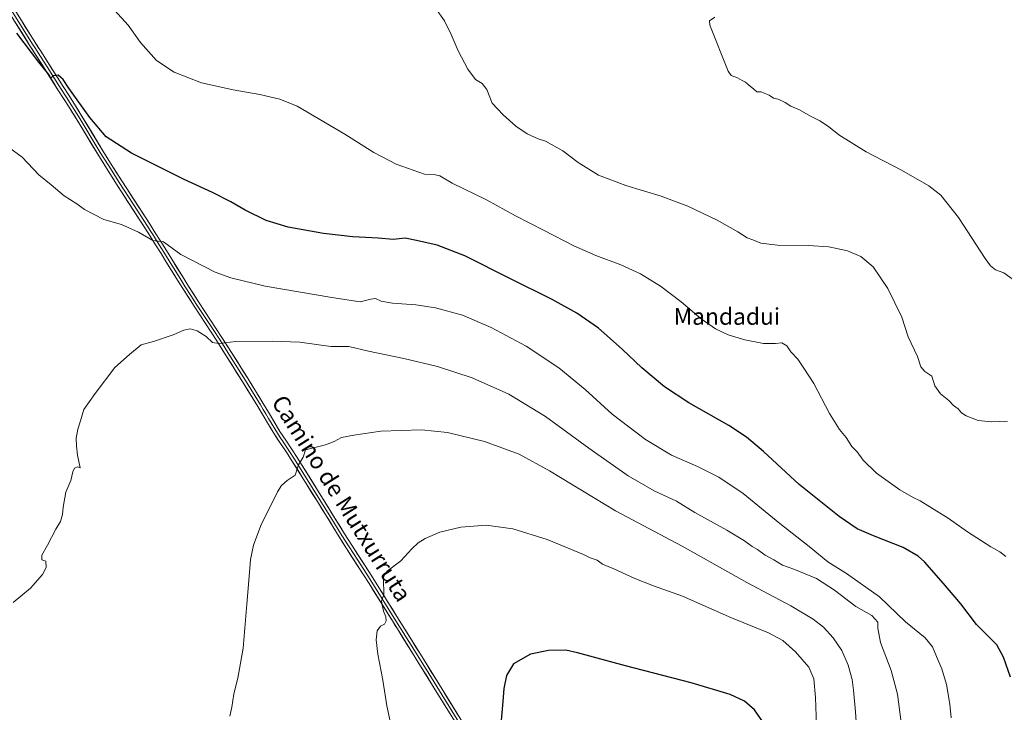
# Model space of a CAD drawing. Units: metres. Extents: x 627857 to 631327, y 4731929 to 4734307.
# Drawn here: x 628668 to 629140, y 4733512 to 4733843 of the extents above; entities that cross this region are included whole.
import ezdxf
from ezdxf.enums import TextEntityAlignment as Align

# ---------------------------------------------------------------- set-up
doc = ezdxf.new("R2010")
doc.units = ezdxf.units.M
doc.header["$MEASUREMENT"] = 0
for name, color, linetype, lineweight in [('Curva de nivel maestra', 36, 'Continuous', 30), ('Curva de nivel normal', 36, 'Continuous', 0), ('Layer 0', 7, 'Continuous', 0), ('Texto cartográfico', 19, 'Continuous', 0)]:
    doc.layers.add(name, color=color, linetype=linetype, lineweight=lineweight)
doc.styles.add('Arial', font='txt', dxfattribs={"height": 0.2})

# ---------------------------------------------------------------- blocks, each defined once
blk = doc.blocks.new('*U192')
at = {"layer": 'Curva de nivel normal', "color": 36, "linetype": 'Continuous', "lineweight": 0}
blk.add_polyline3d([(629090, 4733508.01, 585), (629088.52, 4733520.4, 585), (629085.52, 4733531.74, 585), (629080.34, 4733545.1, 585), (629079.11, 4733551.98, 585), (629079.1, 4733554.91, 585), (629076.19, 4733557.96, 585), (629068.57, 4733562.26, 585), (629058.28, 4733570.11, 585), (629049.76, 4733575.71, 585), (629038.91, 4733580.2, 585), (629033.41, 4733582.18, 585), (629029.21, 4733584.71, 585), (629025.13, 4733586.99, 585), (629021.43, 4733589.66, 585), (629018.88, 4733591.09, 585), (629015.28, 4733593.76, 585), (629006.85, 4733598.86, 585), (628991.4, 4733607.4, 585), (628982.75, 4733612.82, 585), (628972.08, 4733617.74, 585), (628959.55, 4733624.99, 585), (628940.76, 4733638.1, 585), (628920.02, 4733653.34, 585), (628902.4, 4733664.02, 585), (628884.83, 4733671.82, 585), (628868.28, 4733677.33, 585), (628852.24, 4733681.16, 585), (628835.22, 4733684.54, 585), (628825.93, 4733686.78, 585), (628817.21, 4733686.9, 585), (628802.41, 4733689, 585), (628789.08, 4733689.35, 585), (628771.75, 4733689.21, 585), (628763.68, 4733688.22, 585), (628760.62, 4733688.8, 585), (628757.54, 4733691.56, 585), (628753.32, 4733694.43, 585), (628749.85, 4733695.26, 585), (628746.86, 4733694.72, 585), (628741.75, 4733692.43, 585), (628732.35, 4733689.31, 585), (628726.51, 4733687.72, 585), (628720.94, 4733683.07, 585), (628713.82, 4733676.74, 585), (628704.43, 4733664.41, 585), (628699, 4733656.74, 585), (628697.47, 4733651.22, 585), (628696.08, 4733647.33, 585), (628695.26, 4733642.99, 585), (628695.56, 4733639.24, 585), (628696.05, 4733634.87, 585), (628697.26, 4733628.73, 585), (628695.9, 4733629.16, 585), (628694.6, 4733628.65, 585), (628693.76, 4733626.84, 585), (628692.71, 4733622.69, 585), (628690.43, 4733617.12, 585), (628689.1, 4733609.91, 585), (628688.85, 4733606.4, 585), (628687.85, 4733603.06, 585), (628685.67, 4733599.4, 585), (628681.65, 4733591.73, 585), (628678.94, 4733586.97, 585), (628678.98, 4733584.68, 585), (628680.84, 4733583.97, 585), (628680.95, 4733581.06, 585), (628679.19, 4733577.73, 585), (628673.5, 4733571.06, 585), (628665.22, 4733564.3, 585)], dxfattribs=at)
blk = doc.blocks.new('*U196')
at = {"layer": 'Curva de nivel normal', "color": 36, "linetype": 'Continuous', "lineweight": 0}
blk.add_polyline3d([(629141.21, 4733651.15, 565), (629133.47, 4733650.7, 565), (629127.1, 4733651.35, 565), (629121.29, 4733653.6, 565), (629119.06, 4733655.03, 565), (629117.44, 4733657, 565), (629115.28, 4733658.52, 565), (629113.05, 4733660.92, 565), (629109.03, 4733664.24, 565), (629106.4, 4733668.04, 565), (629104.96, 4733672.6, 565), (629101.6, 4733674.83, 565), (629099.72, 4733677.07, 565), (629098, 4733682, 565), (629093.54, 4733691.54, 565), (629090.52, 4733700.83, 565), (629083.92, 4733714.56, 565), (629076.82, 4733725.04, 565), (629071, 4733729.98, 565), (629064.47, 4733732.7, 565), (629055.69, 4733734.66, 565), (629045.92, 4733735.28, 565), (629031.11, 4733735.3, 565), (629023.01, 4733736.28, 565), (629019.26, 4733737.88, 565), (629016.51, 4733738.83, 565), (629012.04, 4733741.82, 565), (629002.1, 4733747.35, 565), (628988.1, 4733754.01, 565), (628975.43, 4733758.78, 565), (628958.4, 4733763.94, 565), (628945.37, 4733768.92, 565), (628935.6, 4733774.92, 565), (628928.27, 4733780.58, 565), (628920.03, 4733785.22, 565), (628916.54, 4733786.34, 565), (628911.21, 4733788.73, 565), (628905.74, 4733792.39, 565), (628899.74, 4733797.73, 565), (628896.95, 4733800.61, 565), (628894.47, 4733803.46, 565), (628891.83, 4733809.99, 565), (628889.75, 4733812.74, 565), (628886.54, 4733814.7, 565), (628882.76, 4733819.66, 565), (628878.11, 4733828.4, 565), (628874.88, 4733836.33, 565), (628871.59, 4733842.79, 565), (628867.3, 4733848.84, 565)], dxfattribs=at)
blk = doc.blocks.new('*U200')
at = {"layer": 'Curva de nivel normal', "color": 36, "linetype": 'Continuous', "lineweight": 0}
blk.add_polyline3d([(629114.09, 4733509.06, 580), (629113.51, 4733515.54, 580), (629111.89, 4733524.96, 580), (629109.66, 4733532.54, 580), (629107.09, 4733538.46, 580), (629105.3, 4733542.97, 580), (629101.68, 4733547.31, 580), (629092.37, 4733555, 580), (629079.94, 4733566.9, 580), (629064.11, 4733578.08, 580), (629055.18, 4733583.8, 580), (629046.2, 4733591.12, 580), (629032.19, 4733602.14, 580), (629014.56, 4733616.52, 580), (629002.98, 4733624.28, 580), (628992.79, 4733629.31, 580), (628980.3, 4733634.85, 580), (628967.84, 4733642.27, 580), (628951.91, 4733654.43, 580), (628938.93, 4733666.27, 580), (628926.39, 4733676.7, 580), (628910.76, 4733687.01, 580), (628893.99, 4733696, 580), (628880.19, 4733701.83, 580), (628867.39, 4733705.37, 580), (628858, 4733706.78, 580), (628846.77, 4733707.54, 580), (628841.31, 4733708.62, 580), (628838.63, 4733709.79, 580), (628836.43, 4733709.58, 580), (628831.24, 4733708.27, 580), (628817.72, 4733710.38, 580), (628785.84, 4733715.67, 580), (628769.35, 4733719.71, 580), (628761.94, 4733722.46, 580), (628745.37, 4733730.9, 580), (628737.08, 4733736.95, 580), (628731.98, 4733737.57, 580), (628725.25, 4733741.68, 580), (628717.08, 4733745.31, 580), (628708.52, 4733747.65, 580), (628699.4, 4733752.48, 580), (628695.58, 4733755.18, 580), (628689.67, 4733759.07, 580), (628683.34, 4733764.25, 580), (628677.44, 4733769.1, 580), (628669.49, 4733777.48, 580), (628662.91, 4733782.24, 580)], dxfattribs=at)
blk = doc.blocks.new('*U207')
at = {"layer": 'Curva de nivel normal', "color": 36, "linetype": 'Continuous', "lineweight": 0}
blk.add_polyline3d([(628846.54, 4733502.88, 595), (628844.07, 4733514.73, 595), (628842.2, 4733527.11, 595), (628839.81, 4733539.54, 595), (628838.95, 4733546.31, 595), (628839.38, 4733550.61, 595), (628841.09, 4733552.87, 595), (628842.89, 4733553.88, 595), (628843.72, 4733555.52, 595), (628843.49, 4733557.46, 595), (628842.43, 4733560.07, 595), (628841.75, 4733563.08, 595), (628841.44, 4733564.85, 595), (628842.56, 4733568.06, 595), (628842.39, 4733575.4, 595), (628842.54, 4733577.02, 595), (628844.25, 4733579.26, 595), (628850.67, 4733584.2, 595), (628856.08, 4733589.96, 595), (628859.1, 4733592.82, 595), (628862.46, 4733594.97, 595), (628869.47, 4733597.87, 595), (628879.4, 4733600.25, 595), (628891.59, 4733601.23, 595), (628904.29, 4733599.6, 595), (628920.83, 4733594.47, 595), (628931.62, 4733589.98, 595), (628938.24, 4733587.26, 595), (628941.42, 4733585.7, 595), (628944.72, 4733584.5, 595), (628947.33, 4733582.64, 595), (628952.76, 4733580.4, 595), (628962.79, 4733575.76, 595), (628971.62, 4733572.26, 595), (628985.58, 4733567.22, 595), (629008.95, 4733556.91, 595), (629026.72, 4733549.66, 595), (629033.52, 4733546.03, 595), (629039.68, 4733540.62, 595), (629046.05, 4733533.35, 595), (629048.36, 4733527.66, 595), (629049.26, 4733518.8, 595), (629049.86, 4733500.81, 595)], dxfattribs=at)
blk = doc.blocks.new('*U215')
at = {"layer": 'Curva de nivel normal', "color": 36, "linetype": 'Continuous', "lineweight": 0}
blk.add_polyline3d([(628768.9, 4733509.89, 590), (628769.8, 4733514.18, 590), (628770.86, 4733520.52, 590), (628772.75, 4733528.06, 590), (628775.24, 4733542.4, 590), (628776.98, 4733563.4, 590), (628778.37, 4733578.62, 590), (628778.76, 4733584.81, 590), (628780.23, 4733591.67, 590), (628783.76, 4733601.2, 590), (628791.76, 4733617.22, 590), (628793.64, 4733620.25, 590), (628796.28, 4733622.64, 590), (628800.18, 4733625.2, 590), (628801.78, 4733630.18, 590), (628804.07, 4733633.79, 590), (628805.08, 4733637.38, 590), (628814.75, 4733639.7, 590), (628818.88, 4733641.34, 590), (628822.3, 4733643.25, 590), (628828.22, 4733644.4, 590), (628841.16, 4733646.36, 590), (628860.7, 4733646.92, 590), (628873.16, 4733645.61, 590), (628890.76, 4733641.4, 590), (628907.41, 4733635.28, 590), (628921.98, 4733627.3, 590), (628953.47, 4733608.11, 590), (628985.34, 4733591.3, 590), (629016.35, 4733573.87, 590), (629037.35, 4733562.73, 590), (629048.04, 4733556.32, 590), (629052.98, 4733552.36, 590), (629057.67, 4733547.36, 590), (629061.77, 4733541.33, 590), (629064.91, 4733534.27, 590), (629066.79, 4733527.33, 590), (629067.35, 4733522.28, 590), (629068.44, 4733511.92, 590), (629069.97, 4733487.94, 590)], dxfattribs=at)
blk = doc.blocks.new('*U230')
at = {"layer": 'Curva de nivel normal', "color": 36, "linetype": 'Continuous', "lineweight": 0}
blk.add_polyline3d([(629140.34, 4733586.29, 570), (629137.4, 4733588.46, 570), (629133.11, 4733590.84, 570), (629122.02, 4733598.08, 570), (629112.71, 4733604.63, 570), (629103.95, 4733610.01, 570), (629099.29, 4733612.99, 570), (629096.01, 4733614.46, 570), (629089.66, 4733618.17, 570), (629078.5, 4733626.12, 570), (629072.09, 4733632.43, 570), (629069.25, 4733636.48, 570), (629066.67, 4733638.98, 570), (629063.89, 4733643.2, 570), (629060.71, 4733647.08, 570), (629055.88, 4733654.79, 570), (629048.4, 4733669.07, 570), (629043.7, 4733676.5, 570), (629040.81, 4733680.74, 570), (629037.35, 4733684.32, 570), (629035.46, 4733687.14, 570), (629033.1, 4733688.56, 570), (629030.05, 4733688.25, 570), (629024.34, 4733688.26, 570), (629015.43, 4733690.01, 570), (629007.49, 4733692.5, 570), (629001.34, 4733695.37, 570), (628994.45, 4733700.15, 570), (628984.93, 4733708.2, 570), (628975.05, 4733715.73, 570), (628965.42, 4733721.71, 570), (628956.09, 4733725.93, 570), (628944.03, 4733730.38, 570), (628933.52, 4733735.13, 570), (628919.43, 4733742.42, 570), (628905.71, 4733749.36, 570), (628891.76, 4733757.07, 570), (628875.37, 4733765.08, 570), (628869.41, 4733768.64, 570), (628867.32, 4733769.04, 570), (628862.11, 4733769.42, 570), (628848.54, 4733774.17, 570), (628837.78, 4733779.7, 570), (628823.91, 4733788.55, 570), (628801.18, 4733801.96, 570), (628792.85, 4733805.3, 570), (628783.3, 4733807.53, 570), (628770.55, 4733809.7, 570), (628755.38, 4733813.17, 570), (628742.25, 4733818.25, 570), (628733.83, 4733823.84, 570), (628726.08, 4733832.45, 570), (628720.25, 4733840.75, 570), (628697.24, 4733866.18, 570)], dxfattribs=at)
blk = doc.blocks.new('*U238')
at = {"layer": 'Curva de nivel maestra', "color": 36, "linetype": 'Continuous', "lineweight": 30}
blk.add_polyline3d([(629142.64, 4733528.42, 575), (629139.23, 4733538.13, 575), (629135.99, 4733543.91, 575), (629133.86, 4733546.14, 575), (629130.94, 4733549.14, 575), (629126.37, 4733553.64, 575), (629118.77, 4733563.68, 575), (629110.48, 4733573.35, 575), (629101.33, 4733583.76, 575), (629098.34, 4733586.39, 575), (629091.22, 4733590.54, 575), (629077.03, 4733596.11, 575), (629069.15, 4733599.6, 575), (629060.58, 4733605.39, 575), (629041.43, 4733620.78, 575), (629024.3, 4733636.56, 575), (629016.24, 4733643.44, 575), (629007.7, 4733649.06, 575), (628988.65, 4733659.94, 575), (628977.02, 4733667.57, 575), (628966.12, 4733676.67, 575), (628956.67, 4733685.65, 575), (628945.3, 4733695.65, 575), (628935.04, 4733702.81, 575), (628923.22, 4733709.31, 575), (628903.26, 4733719.23, 575), (628881.38, 4733730.34, 575), (628868.08, 4733735.41, 575), (628858.25, 4733737.64, 575), (628852.76, 4733738.8, 575), (628847.09, 4733738.1, 575), (628839.84, 4733738.68, 575), (628827.78, 4733739.42, 575), (628813.76, 4733741.04, 575), (628796.77, 4733744.07, 575), (628786.32, 4733747.25, 575), (628776.19, 4733752.17, 575), (628769.4, 4733756.13, 575), (628760.65, 4733760.58, 575), (628747.06, 4733766.79, 575), (628721.81, 4733779.47, 575), (628709.64, 4733787.3, 575), (628701.88, 4733796.55, 575), (628691.89, 4733810.56, 575), (628689.11, 4733814.78, 575), (628687.99, 4733815.71, 575), (628686.72, 4733816.77, 575), (628684.4, 4733816.47, 575), (628683.19, 4733815.4, 575), (628682.26, 4733817.04, 575), (628677.44, 4733822.97, 575), (628666.94, 4733836.91, 575)], dxfattribs=at)
blk = doc.blocks.new('*U240')
at = {"layer": 'Curva de nivel maestra', "color": 36, "linetype": 'Continuous', "lineweight": 30}
blk.add_polyline3d([(629025.52, 4733504.99, 600), (629020.1, 4733512.82, 600), (629015.24, 4733517.04, 600), (629008.43, 4733520.17, 600), (628989.75, 4733525.79, 600), (628958.34, 4733533.98, 600), (628935.26, 4733540.22, 600), (628929.76, 4733541.42, 600), (628921.42, 4733541.29, 600), (628912.8, 4733539.52, 600), (628904.6, 4733534.8, 600), (628901.25, 4733529.34, 600), (628899.98, 4733523, 600), (628899.59, 4733516.86, 600), (628898.65, 4733506.06, 600)], dxfattribs=at)

msp = doc.modelspace()

# ---------------------------------------------------------------- linework, layer by layer
at = {"layer": 'Curva de nivel normal', "color": 36, "linetype": 'Continuous', "lineweight": 0}
msp.add_polyline3d([(629145.08, 4733718.04, 560), (629139.33, 4733722.09, 560), (629135.42, 4733723.54, 560), (629132.96, 4733725.5, 560), (629130.51, 4733728.94, 560), (629117.73, 4733748.7, 560), (629109.28, 4733759.25, 560), (629103.45, 4733763.75, 560), (629090.44, 4733771.35, 560), (629073.41, 4733780.14, 560), (629060.43, 4733788.14, 560), (629055.49, 4733792.24, 560), (629051.31, 4733794.96, 560), (629046.82, 4733797.08, 560), (629041.65, 4733800.26, 560), (629037.49, 4733802.02, 560), (629034.77, 4733803.74, 560), (629031.43, 4733805.22, 560), (629029.1, 4733805.85, 560), (629026.99, 4733807.26, 560), (629024.71, 4733808.15, 560), (629023.2, 4733808.84, 560), (629021.16, 4733808.81, 560), (629019.77, 4733810.08, 560), (629017.1, 4733812.09, 560), (629015.72, 4733813.37, 560), (629014.19, 4733814.18, 560), (629011.9, 4733815.54, 560), (629008.91, 4733816.63, 560), (629007.4, 4733818.68, 560), (628998.63, 4733840.66, 560), (628998.51, 4733842.75, 560), (629001.11, 4733844.52, 560)], dxfattribs=at)
at = {"layer": 'Layer 0', "linetype": 'Continuous', "lineweight": 0}
for points in [[(628656.87, 4733862.61), (628675.71, 4733832.48), (628678.38, 4733828.25), (628689.13, 4733811.4), (628691.82, 4733807.19), (628694.49, 4733802.96), (628697.81, 4733797.65), (628708.16, 4733780.57), (628711.85, 4733774.61), (628717.21, 4733766.19), (628730.77, 4733745.22), (628733.23, 4733741.34), (628735.88, 4733737.12), (628738.5, 4733732.88), (628741.11, 4733728.64), (628746.35, 4733720.17), (628748.84, 4733716.2), (628754.24, 4733707.83), (628762.4, 4733695.33), (628765.11, 4733691.15), (628769.69, 4733683.97), (628777.64, 4733671.3), (628784.87, 4733659.62), (628787.44, 4733655.34), (628789.95, 4733651.03), (628792.89, 4733646.14), (628795.62, 4733641.97), (628798.43, 4733637.85), (628801.12, 4733633.73), (628813.31, 4733614.15), (628823.82, 4733597.19), (628827.31, 4733591.64), (628835.42, 4733579.06), (628838.1, 4733574.84), (628848.89, 4733557.52), (628851.59, 4733553.18), (628860.14, 4733539.49), (628870.51, 4733522.69), (628883.67, 4733501.47)], [(628881.15, 4733499.91), (628867.99, 4733521.13), (628857.62, 4733537.92), (628849.07, 4733551.61), (628846.37, 4733555.95), (628835.58, 4733573.27), (628832.92, 4733577.46), (628824.81, 4733590.05), (628821.3, 4733595.62), (628810.79, 4733612.59), (628798.62, 4733632.13), (628795.96, 4733636.2), (628793.15, 4733640.32), (628790.38, 4733644.56), (628787.4, 4733649.52), (628784.88, 4733653.83), (628782.34, 4733658.07), (628775.12, 4733669.73), (628767.18, 4733682.39), (628762.62, 4733689.55), (628759.92, 4733693.71), (628751.75, 4733706.21), (628746.34, 4733714.61), (628743.84, 4733718.6), (628738.59, 4733727.08), (628735.98, 4733731.32), (628733.36, 4733735.55), (628730.73, 4733739.76), (628728.27, 4733743.62), (628714.72, 4733764.59), (628709.34, 4733773.03), (628705.63, 4733779.02), (628695.29, 4733796.09), (628691.98, 4733801.39), (628689.32, 4733805.6), (628686.63, 4733809.81), (628675.88, 4733826.67), (628673.2, 4733830.9), (628654.36, 4733861.03)], [(628655.62, 4733861.82), (628674.46, 4733831.69), (628675.8, 4733829.58), (628677.13, 4733827.46), (628682.51, 4733819.03), (628687.88, 4733810.61), (628690.57, 4733806.4), (628693.24, 4733802.18), (628696.55, 4733796.87), (628706.9, 4733779.8), (628710.6, 4733773.82), (628713.29, 4733769.6), (628715.97, 4733765.39), (628722.74, 4733754.91), (628729.52, 4733744.42), (628730.75, 4733742.48), (628731.98, 4733740.55), (628733.31, 4733738.44), (628734.62, 4733736.34), (628735.93, 4733734.22), (628737.24, 4733732.1), (628739.85, 4733727.86), (628745.1, 4733719.39), (628747.59, 4733715.41), (628750.3, 4733711.21), (628753, 4733707.02), (628757.08, 4733700.77), (628761.16, 4733694.52), (628763.87, 4733690.35), (628766.15, 4733686.77), (628768.44, 4733683.18), (628776.38, 4733670.52), (628783.61, 4733658.85), (628784.89, 4733656.71), (628786.16, 4733654.59), (628787.42, 4733652.43), (628788.68, 4733650.28), (628791.64, 4733645.35), (628793.02, 4733643.23), (628794.39, 4733641.15), (628797.2, 4733637.03), (628799.87, 4733632.93), (628805.97, 4733623.14), (628812.05, 4733613.37), (628817.31, 4733604.89), (628822.56, 4733596.41), (628824.32, 4733593.62), (628826.06, 4733590.85), (628830.12, 4733584.55), (628834.17, 4733578.26), (628836.84, 4733574.06), (628847.63, 4733556.74), (628850.33, 4733552.4), (628858.88, 4733538.71), (628864.07, 4733530.31), (628869.25, 4733521.91), (628882.41, 4733500.69)]]:
    msp.add_lwpolyline(points, dxfattribs=at)
for points in [[(628668.65, 4733843.78, 573.84), (628671, 4733840.01, 574.1), (628673.36, 4733836.25, 574.18), (628675.71, 4733832.48, 574.42), (628677.05, 4733830.37, 574.44), (628678.38, 4733828.25, 574.48), (628681.07, 4733824.04, 574.76), (628683.76, 4733819.83, 574.75), (628686.44, 4733815.61, 574.95), (628689.13, 4733811.4, 574.97), (628691.82, 4733807.19, 575.24), (628693.16, 4733805.08, 575.18), (628694.49, 4733802.96, 575.23), (628696.15, 4733800.31, 575.43), (628697.81, 4733797.65, 575.43), (628700.4, 4733793.38, 575.68), (628702.99, 4733789.11, 575.71), (628705.57, 4733784.84, 576.04), (628708.16, 4733780.57, 576.28), (628710.01, 4733777.59, 576.52), (628711.85, 4733774.61, 576.76), (628714.53, 4733770.4, 576.89), (628717.21, 4733766.19, 577.28), (628719.92, 4733762, 577.51), (628722.63, 4733757.8, 577.97), (628725.35, 4733753.61, 578.42), (628728.06, 4733749.41, 578.65), (628730.77, 4733745.22, 579.07), (628733.23, 4733741.34, 579.4), (628735.88, 4733737.12, 579.87), (628738.5, 4733732.88, 580.14), (628741.11, 4733728.64, 580.72), (628743.73, 4733724.41, 580.95), (628746.35, 4733720.17, 581.5), (628748.84, 4733716.2, 581.85), (628751.54, 4733712.02, 582.55), (628754.24, 4733707.83, 582.7), (628756.96, 4733703.66, 583.3), (628759.68, 4733699.5, 583.75), (628762.4, 4733695.33, 584.19), (628765.11, 4733691.15, 584.65), (628767.4, 4733687.56, 585.06), (628769.69, 4733683.97, 585.3), (628772.34, 4733679.75, 585.77), (628774.99, 4733675.52, 586.2), (628777.64, 4733671.3, 586.61), (628780.05, 4733667.41, 586.96), (628782.46, 4733663.51, 587.23), (628784.87, 4733659.62, 587.57), (628787.44, 4733655.34, 587.93), (628789.95, 4733651.03, 588.26), (628791.42, 4733648.59, 588.47), (628792.89, 4733646.14, 588.65), (628795.62, 4733641.97, 589.03), (628798.43, 4733637.85, 589.44), (628801.12, 4733633.73, 589.71), (628803.56, 4733629.81, 590.07), (628806, 4733625.9, 590.39), (628808.43, 4733621.98, 590.7), (628810.87, 4733618.07, 590.94), (628813.31, 4733614.15, 591.37), (628815.94, 4733609.91, 591.7), (628818.57, 4733605.67, 592.08), (628821.19, 4733601.43, 592.37), (628823.82, 4733597.19, 592.73), (628825.57, 4733594.42, 592.94), (628827.31, 4733591.64, 593.16), (628830.01, 4733587.45, 593.41), (628832.72, 4733583.25, 593.87), (628835.42, 4733579.06, 594.1), (628838.1, 4733574.84, 594.53), (628840.26, 4733571.38, 594.7), (628842.42, 4733567.91, 594.94), (628844.57, 4733564.45, 595.1), (628846.73, 4733560.98, 595.35), (628848.89, 4733557.52, 595.56), (628850.24, 4733555.35, 595.65), (628851.59, 4733553.18, 595.79), (628853.73, 4733549.76, 596.05), (628855.87, 4733546.34, 596.2), (628858, 4733542.91, 596.5), (628860.14, 4733539.49, 596.63), (628862.73, 4733535.29, 596.89), (628865.33, 4733531.09, 596.99), (628867.92, 4733526.89, 597.32), (628870.51, 4733522.69, 597.5), (628873.14, 4733518.45, 597.76), (628875.77, 4733514.2, 597.91), (628878.41, 4733509.96, 598.25)], [(628875.89, 4733508.4, 598.1), (628873.25, 4733512.64, 597.55), (628870.62, 4733516.89, 597.42), (628867.99, 4733521.13, 597.16), (628865.4, 4733525.33, 597.04), (628862.81, 4733529.53, 596.65), (628860.21, 4733533.72, 596.6), (628857.62, 4733537.92, 596.32), (628855.48, 4733541.34, 596.16), (628853.35, 4733544.77, 595.93), (628851.21, 4733548.19, 595.85), (628849.07, 4733551.61, 595.54), (628847.72, 4733553.78, 595.4), (628846.37, 4733555.95, 595.33), (628844.21, 4733559.41, 595.06), (628842.05, 4733562.88, 594.87), (628839.9, 4733566.34, 594.65), (628837.74, 4733569.81, 594.41), (628835.58, 4733573.27, 594.34), (628832.92, 4733577.46, 593.93), (628830.22, 4733581.66, 593.61), (628827.51, 4733585.85, 593.19), (628824.81, 4733590.05, 592.94), (628823.06, 4733592.84, 592.71), (628821.3, 4733595.62, 592.54), (628818.67, 4733599.86, 592.19), (628816.05, 4733604.11, 591.99), (628813.42, 4733608.35, 591.45), (628810.79, 4733612.59, 591.23), (628808.36, 4733616.5, 590.82), (628805.92, 4733620.41, 590.55), (628803.49, 4733624.31, 590.22), (628801.05, 4733628.22, 590.03), (628798.62, 4733632.13, 589.57), (628795.96, 4733636.2, 589.28), (628793.15, 4733640.32, 588.9), (628791.77, 4733642.44, 588.76), (628790.38, 4733644.56, 588.62), (628788.89, 4733647.04, 588.42), (628787.4, 4733649.52, 588.23), (628784.88, 4733653.83, 588), (628782.34, 4733658.07, 587.62), (628779.93, 4733661.96, 587.33), (628777.53, 4733665.84, 587.04), (628775.12, 4733669.73, 586.66), (628772.47, 4733673.95, 586.25), (628769.83, 4733678.17, 585.95), (628767.18, 4733682.39, 585.47), (628764.9, 4733685.97, 585.23), (628762.62, 4733689.55, 584.83), (628759.92, 4733693.71, 584.45), (628757.2, 4733697.88, 583.94), (628754.47, 4733702.04, 583.6), (628751.75, 4733706.21, 583.07), (628749.05, 4733710.41, 582.78), (628746.34, 4733714.61, 582.12), (628743.84, 4733718.6, 581.83), (628741.22, 4733722.84, 581.25), (628738.59, 4733727.08, 580.97), (628735.98, 4733731.32, 580.53), (628733.36, 4733735.55, 580.15), (628730.73, 4733739.76, 579.72), (628728.27, 4733743.62, 579.28), (628725.56, 4733747.81, 579), (628722.85, 4733752.01, 578.58), (628720.14, 4733756.2, 578.24), (628717.43, 4733760.4, 577.82), (628714.72, 4733764.59, 577.62), (628712.93, 4733767.4, 577.36), (628711.13, 4733770.22, 577.15), (628709.34, 4733773.03, 577.04), (628707.49, 4733776.03, 576.79), (628705.63, 4733779.02, 576.65), (628703.05, 4733783.29, 576.37), (628700.46, 4733787.56, 576.24), (628697.88, 4733791.82, 575.98), (628695.29, 4733796.09, 575.83), (628693.64, 4733798.74, 575.67), (628691.98, 4733801.39, 575.53), (628689.32, 4733805.6, 575.55), (628686.63, 4733809.81, 575.18), (628683.94, 4733814.03, 575.19), (628681.26, 4733818.24, 575), (628678.57, 4733822.46, 575.05), (628675.88, 4733826.67, 574.87), (628674.54, 4733828.79, 574.97), (628673.2, 4733830.9, 574.85), (628670.85, 4733834.67, 574.47), (628668.49, 4733838.43, 574.35), (628666.14, 4733842.2, 574.14)]]:
    msp.add_polyline3d(points, dxfattribs=at)

# ---------------------------------------------------------------- block references
at = {"layer": 'Curva de nivel maestra', "color": 36, "linetype": 'Continuous', "lineweight": 30}
for name in ['*U238', '*U240']:
    msp.add_blockref(name, (0, 0), dxfattribs=at)
at = {"layer": 'Curva de nivel normal', "color": 36, "linetype": 'Continuous', "lineweight": 0}
for name in ['*U200', '*U192', '*U215', '*U207', '*U196', '*U230']:
    msp.add_blockref(name, (0, 0), dxfattribs=at)

# ---------------------------------------------------------------- texts
at = {"layer": 'Texto cartográfico', "color": 19, "linetype": 'Continuous', "lineweight": 0, "style": 'Arial'}
msp.add_text('Mandadui', height=8, dxfattribs=at).set_placement((629006.81, 4733701.24), align=Align.MIDDLE_CENTER)
msp.add_text('Camino de Mutxurruta', height=8, rotation=-57.7165, dxfattribs=at).set_placement((628822.41, 4733614.13), align=Align.MIDDLE_CENTER)

doc.saveas('drawing.dxf')
